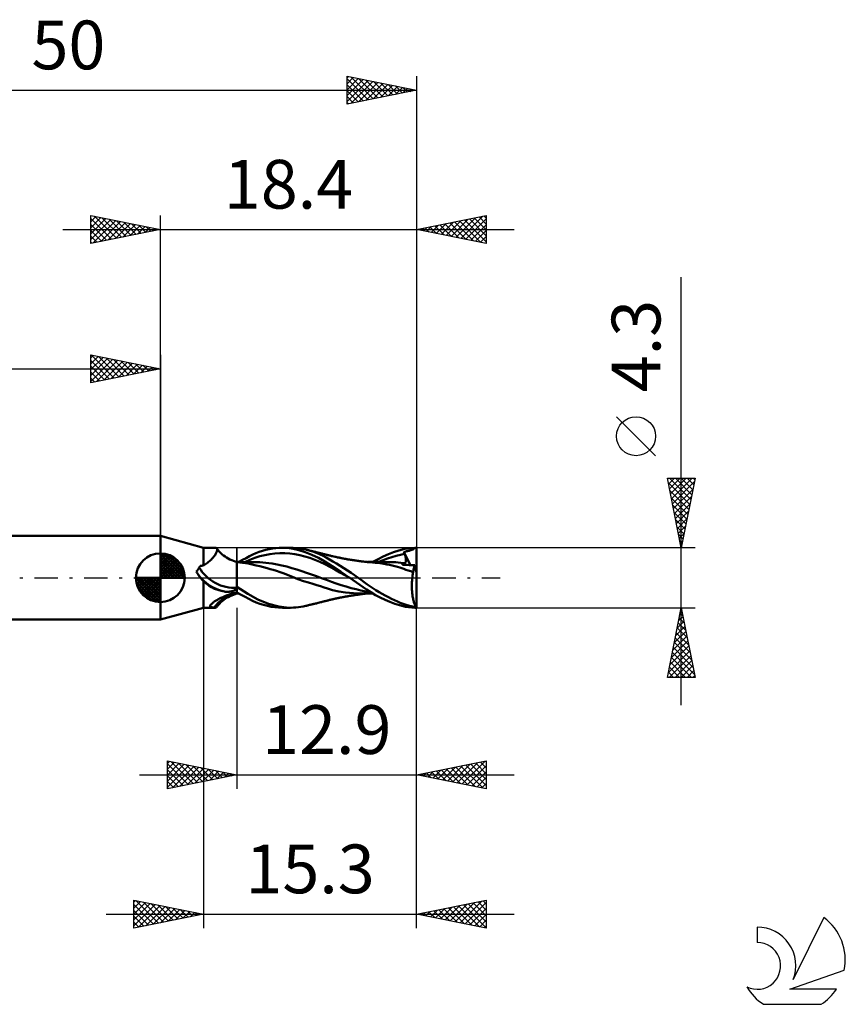
# Model space of a CAD drawing. Units: millimetres. Extents: x -17.1 to 80.8, y -30.6 to 40.1.
# Drawn here: x 21.5 to 80.8, y -30.6 to 40.1 of the extents above; entities that cross this region are included whole.
import ezdxf
from ezdxf.enums import TextEntityAlignment as Align

# ---------------------------------------------------------------- set-up
doc = ezdxf.new("R2010")
doc.units = ezdxf.units.MM
doc.header["$LTSCALE"] = 4.2
doc.linetypes.add('LONGDASH_DASH', pattern=[0.85, 0.4, -0.2, 0.05, -0.2])
for name, color, linetype in [('1', 4, 'CONTINUOUS'), ('2', 7, 'CONTINUOUS'), ('4', 2, 'LONGDASH_DASH'), ('CUT', 1, 'CONTINUOUS'), ('NOCUT', 7, 'CONTINUOUS'), ('SK1', 4, 'CONTINUOUS'), ('SK2', 7, 'CONTINUOUS'), ('SK4', 2, 'LONGDASH_DASH'), ('SK6', 5, 'CONTINUOUS')]:
    doc.layers.add(name, color=color, linetype=linetype)
doc.styles.get("Standard").update_dxf_attribs({"font": 'Monospac821 BT'})

msp = doc.modelspace()

# ---------------------------------------------------------------- linework, layer by layer
at = {"layer": '1', "color": 4, "linetype": 'CONTINUOUS', "lineweight": 50}
for p, q in [((34.7, 2.15), (31.6, 3)), ((31.6, -3), (31.6, 3)), ((34.7, 2.15), (35.541, 2.15)), ((34.7, 0.888), (34.7, 2.15)), ((35.564, 2.149), (35.54, 2.15)), ((35.586, 2.144), (35.564, 2.149)), ((35.606, 2.137), (35.586, 2.144)), ((35.624, 2.127), (35.606, 2.137)), ((35.639, 2.114), (35.624, 2.127)), ((39.645, 2.093), (39.883, 2.124)), ((39.883, 2.124), (40.122, 2.143)), ((40.122, 2.143), (40.36, 2.15)), ((40.595, 2.144), (40.36, 2.15)), ((40.369, 2.15), (40.951, 2.15)), ((40.835, 2.123), (40.595, 2.144)), ((41.142, 2.076), (40.835, 2.123)), ((41.135, 2.146), (40.959, 2.15)), ((41.312, 2.134), (41.135, 2.146)), ((41.491, 2.115), (41.312, 2.134)), ((49.154, 2.072), (49.864, 2.149)), ((49.83, 2.104), (49.848, 2.125)), ((49.848, 2.125), (49.864, 2.149)), ((50, 0.375), (50, 2.15)), ((35.35, 1.409), (35.399, 1.465)), ((35.399, 1.465), (35.445, 1.52)), ((35.445, 1.52), (35.487, 1.575)), ((35.487, 1.575), (35.525, 1.63)), ((35.525, 1.63), (35.56, 1.683)), ((35.56, 1.683), (35.59, 1.735)), ((35.59, 1.735), (35.615, 1.784)), ((35.615, 1.784), (35.636, 1.831)), ((35.636, 1.831), (35.653, 1.875)), ((35.652, 2.098), (35.639, 2.114)), ((35.664, 2.077), (35.652, 2.098)), ((35.669, 2.074), (35.652, 2.098)), ((35.653, 1.875), (35.665, 1.917)), ((35.672, 2.052), (35.664, 2.077)), ((35.665, 1.917), (35.673, 1.956)), ((35.704, 2.025), (35.669, 2.074)), ((35.676, 2.024), (35.672, 2.052)), ((35.673, 1.956), (35.676, 1.991)), ((35.676, 1.991), (35.676, 2.024)), ((35.745, 1.972), (35.704, 2.025)), ((35.791, 1.918), (35.745, 1.972)), ((35.865, 1.837), (35.791, 1.918)), ((35.948, 1.756), (35.865, 1.837)), ((36.039, 1.676), (35.948, 1.756)), ((36.138, 1.597), (36.039, 1.676)), ((36.244, 1.521), (36.138, 1.597)), ((36.356, 1.449), (36.244, 1.521)), ((36.473, 1.381), (36.356, 1.449)), ((37.501, 1.277), (37.755, 1.416)), ((37.755, 1.416), (37.999, 1.545)), ((37.999, 1.545), (38.229, 1.659)), ((38.012, 1.281), (38.372, 1.424)), ((38.229, 1.659), (38.461, 1.762)), ((38.372, 1.424), (38.731, 1.541)), ((38.461, 1.762), (38.695, 1.852)), ((38.695, 1.852), (38.931, 1.93)), ((38.731, 1.541), (39.091, 1.632)), ((38.931, 1.93), (39.168, 1.996)), ((39.091, 1.632), (39.45, 1.7)), ((39.168, 1.996), (39.407, 2.05)), ((39.407, 2.05), (39.645, 2.093)), ((39.45, 1.7), (39.809, 1.747)), ((39.809, 1.747), (40.169, 1.771)), ((40.169, 1.771), (40.528, 1.772)), ((40.888, 1.746), (40.528, 1.772)), ((41.247, 1.695), (40.888, 1.746)), ((41.54, 1.985), (41.142, 2.076)), ((41.606, 1.622), (41.247, 1.695)), ((41.672, 2.089), (41.491, 2.115)), ((42.007, 1.841), (41.54, 1.985)), ((41.966, 1.53), (41.606, 1.622)), ((41.853, 2.057), (41.672, 2.089)), ((42.035, 2.018), (41.853, 2.057)), ((42.325, 1.42), (41.966, 1.53)), ((42.48, 1.658), (42.007, 1.841)), ((42.285, 1.954), (42.035, 2.018)), ((42.086, 2.006), (42.035, 2.018)), ((42.138, 1.994), (42.086, 2.006)), ((42.189, 1.982), (42.138, 1.994)), ((42.24, 1.97), (42.189, 1.982)), ((42.298, 1.956), (42.24, 1.97)), ((42.534, 1.878), (42.285, 1.954)), ((42.357, 1.942), (42.298, 1.956)), ((42.685, 1.291), (42.325, 1.42)), ((42.415, 1.929), (42.357, 1.942)), ((42.473, 1.915), (42.415, 1.929)), ((42.522, 1.903), (42.473, 1.915)), ((42.947, 1.436), (42.48, 1.658)), ((42.571, 1.891), (42.522, 1.903)), ((42.783, 1.789), (42.534, 1.878)), ((42.62, 1.88), (42.571, 1.891)), ((42.669, 1.868), (42.62, 1.88)), ((42.728, 1.854), (42.669, 1.868)), ((42.788, 1.839), (42.728, 1.854)), ((43.031, 1.688), (42.783, 1.789)), ((42.847, 1.825), (42.788, 1.839)), ((42.906, 1.81), (42.847, 1.825)), ((42.954, 1.798), (42.906, 1.81)), ((43.407, 1.175), (42.947, 1.436)), ((43.002, 1.787), (42.954, 1.798)), ((43.05, 1.775), (43.002, 1.787)), ((43.276, 1.574), (43.031, 1.688)), ((43.097, 1.763), (43.05, 1.775)), ((43.154, 1.749), (43.097, 1.763)), ((43.211, 1.734), (43.154, 1.749)), ((43.268, 1.72), (43.211, 1.734)), ((43.325, 1.705), (43.268, 1.72)), ((43.512, 1.45), (43.276, 1.574)), ((43.375, 1.692), (43.325, 1.705)), ((43.425, 1.68), (43.375, 1.692)), ((43.476, 1.667), (43.425, 1.68)), ((43.526, 1.654), (43.476, 1.667)), ((43.746, 1.317), (43.512, 1.45)), ((43.576, 1.64), (43.526, 1.654)), ((43.626, 1.628), (43.576, 1.64)), ((43.677, 1.615), (43.626, 1.628)), ((43.727, 1.602), (43.677, 1.615)), ((43.784, 1.588), (43.727, 1.602)), ((43.84, 1.574), (43.784, 1.588)), ((43.897, 1.561), (43.84, 1.574)), ((43.954, 1.547), (43.897, 1.561)), ((44.048, 1.526), (43.954, 1.547)), ((44.143, 1.504), (44.048, 1.526)), ((44.203, 1.491), (44.143, 1.504)), ((44.263, 1.478), (44.203, 1.491)), ((44.322, 1.466), (44.263, 1.478)), ((44.382, 1.453), (44.322, 1.466)), ((44.43, 1.443), (44.382, 1.453)), ((44.478, 1.433), (44.43, 1.443)), ((44.527, 1.424), (44.478, 1.433)), ((44.575, 1.414), (44.527, 1.424)), ((44.634, 1.403), (44.575, 1.414)), ((47.228, 1.342), (47.6, 1.528)), ((47.6, 1.528), (47.973, 1.694)), ((47.9, 1.374), (48.21, 1.477)), ((47.973, 1.694), (48.346, 1.84)), ((48.21, 1.477), (48.519, 1.569)), ((48.346, 1.84), (48.714, 1.962)), ((48.519, 1.569), (48.828, 1.647)), ((48.714, 1.962), (49.154, 2.072)), ((48.828, 1.647), (49.137, 1.708)), ((49.088, 1.849), (49.147, 1.865)), ((49.095, 1.829), (49.088, 1.849)), ((49.55, 0.911), (49.088, 1.849)), ((49.102, 1.809), (49.095, 1.829)), ((49.109, 1.789), (49.102, 1.809)), ((49.116, 1.769), (49.109, 1.789)), ((49.123, 1.749), (49.116, 1.769)), ((49.13, 1.728), (49.123, 1.749)), ((49.137, 1.708), (49.13, 1.728)), ((49.153, 1.665), (49.137, 1.708)), ((49.147, 1.865), (49.215, 1.883)), ((49.166, 1.622), (49.153, 1.665)), ((49.179, 1.581), (49.166, 1.622)), ((49.191, 1.54), (49.179, 1.581)), ((49.201, 1.501), (49.191, 1.54)), ((49.21, 1.462), (49.201, 1.501)), ((49.217, 1.425), (49.21, 1.462)), ((49.215, 1.883), (49.282, 1.9)), ((49.223, 1.389), (49.217, 1.425)), ((49.282, 1.9), (49.346, 1.916)), ((49.346, 1.916), (49.403, 1.93)), ((49.403, 1.93), (49.456, 1.944)), ((49.456, 1.944), (49.506, 1.957)), ((49.506, 1.957), (49.552, 1.97)), ((49.552, 1.97), (49.594, 1.983)), ((49.594, 1.983), (49.634, 1.995)), ((49.634, 1.995), (49.67, 2.008)), ((49.67, 2.008), (49.703, 2.022)), ((49.703, 2.022), (49.734, 2.036)), ((49.734, 2.036), (49.762, 2.051)), ((49.762, 2.051), (49.787, 2.068)), ((49.787, 2.068), (49.809, 2.085)), ((49.809, 2.085), (49.83, 2.104)), ((34.363, 0.683), (34.397, 0.74)), ((34.397, 0.74), (34.426, 0.797)), ((34.426, 0.797), (34.45, 0.853)), ((34.45, 0.853), (34.492, 0.857)), ((34.492, 0.857), (34.534, 0.862)), ((34.534, 0.862), (34.576, 0.867)), ((34.576, 0.867), (34.617, 0.873)), ((34.617, 0.873), (34.659, 0.88)), ((34.659, 0.88), (34.7, 0.888)), ((34.7, 0.888), (34.776, 0.932)), ((34.776, 0.932), (34.85, 0.979)), ((34.85, 0.979), (34.921, 1.029)), ((34.921, 1.029), (34.99, 1.08)), ((34.99, 1.08), (35.057, 1.132)), ((35.057, 1.132), (35.121, 1.186)), ((35.121, 1.186), (35.183, 1.241)), ((35.183, 1.241), (35.241, 1.297)), ((35.241, 1.297), (35.297, 1.353)), ((35.297, 1.353), (35.35, 1.409)), ((36.595, 1.319), (36.473, 1.381)), ((36.72, 1.263), (36.595, 1.319)), ((36.846, 1.215), (36.72, 1.263)), ((36.974, 1.173), (36.846, 1.215)), ((37.1, 1.139), (36.974, 1.173)), ((37.1, -1.139), (37.1, 1.139)), ((37.169, 1.132), (37.1, 1.133)), ((37.505, 1.074), (37.1, 1.111)), ((37.239, 1.132), (37.169, 1.132)), ((37.308, 1.132), (37.239, 1.132)), ((37.244, 1.132), (37.501, 1.277)), ((37.377, 1.132), (37.308, 1.132)), ((37.444, 1.132), (37.377, 1.132)), ((37.512, 1.131), (37.444, 1.132)), ((37.895, 1.019), (37.505, 1.074)), ((37.595, 1.131), (37.512, 1.131)), ((37.678, 1.131), (37.595, 1.131)), ((37.653, 1.125), (38.012, 1.281)), ((37.761, 1.131), (37.678, 1.131)), ((37.844, 1.131), (37.761, 1.131)), ((37.924, 1.131), (37.844, 1.131)), ((38.199, 0.957), (37.895, 1.019)), ((38.015, 1.131), (37.924, 1.131)), ((38.107, 1.131), (38.015, 1.131)), ((38.107, 1.131), (38.198, 1.131)), ((38.29, 1.131), (38.198, 1.131)), ((38.475, 0.89), (38.199, 0.957)), ((38.512, 1.127), (38.29, 1.131)), ((38.749, 0.821), (38.475, 0.89)), ((38.733, 1.118), (38.512, 1.127)), ((38.955, 1.102), (38.733, 1.118)), ((39.011, 0.753), (38.749, 0.821)), ((39.177, 1.081), (38.955, 1.102)), ((39.256, 0.687), (39.011, 0.753)), ((39.398, 1.055), (39.177, 1.081)), ((39.62, 1.024), (39.398, 1.055)), ((39.975, 0.964), (39.62, 1.024)), ((40.329, 0.89), (39.975, 0.964)), ((40.684, 0.801), (40.329, 0.89)), ((41.038, 0.698), (40.684, 0.801)), ((43.044, 1.141), (42.685, 1.291)), ((43.403, 0.97), (43.044, 1.141)), ((43.763, 0.778), (43.403, 0.97)), ((43.922, 0.841), (43.407, 1.175)), ((43.99, 1.173), (43.746, 1.317)), ((44.122, 0.582), (43.763, 0.778)), ((44.547, 0.426), (43.922, 0.841)), ((44.244, 1.02), (43.99, 1.173)), ((44.503, 0.861), (44.244, 1.02)), ((44.764, 0.697), (44.503, 0.861)), ((44.693, 1.391), (44.634, 1.403)), ((44.752, 1.38), (44.693, 1.391)), ((44.811, 1.369), (44.752, 1.38)), ((44.861, 1.36), (44.811, 1.369)), ((44.912, 1.351), (44.861, 1.36)), ((44.963, 1.342), (44.912, 1.351)), ((45.014, 1.333), (44.963, 1.342)), ((45.07, 1.323), (45.014, 1.333)), ((45.126, 1.313), (45.07, 1.323)), ((45.183, 1.304), (45.126, 1.313)), ((45.239, 1.294), (45.183, 1.304)), ((45.292, 1.286), (45.239, 1.294)), ((45.344, 1.277), (45.292, 1.286)), ((45.397, 1.269), (45.344, 1.277)), ((45.45, 1.261), (45.397, 1.269)), ((45.504, 1.252), (45.45, 1.261)), ((45.559, 1.244), (45.504, 1.252)), ((45.613, 1.236), (45.559, 1.244)), ((45.667, 1.228), (45.613, 1.236)), ((45.719, 1.221), (45.667, 1.228)), ((45.77, 1.213), (45.719, 1.221)), ((45.822, 1.206), (45.77, 1.213)), ((45.873, 1.199), (45.822, 1.206)), ((45.929, 1.192), (45.873, 1.199)), ((45.985, 1.184), (45.929, 1.192)), ((46.04, 1.177), (45.985, 1.184)), ((46.096, 1.17), (46.04, 1.177)), ((46.187, 1.159), (46.096, 1.17)), ((46.278, 1.148), (46.187, 1.159)), ((46.339, 1.142), (46.278, 1.148)), ((46.401, 1.135), (46.339, 1.142)), ((46.463, 1.129), (46.401, 1.135)), ((46.459, 1.135), (46.539, 1.135)), ((46.524, 1.124), (46.463, 1.129)), ((46.586, 1.119), (46.524, 1.124)), ((46.539, 1.135), (46.593, 1.135)), ((46.647, 1.114), (46.586, 1.119)), ((46.646, 1.135), (46.593, 1.135)), ((46.699, 1.135), (46.646, 1.135)), ((47.025, 1.079), (46.647, 1.114)), ((46.752, 1.135), (46.699, 1.135)), ((46.805, 1.135), (46.752, 1.135)), ((46.858, 1.134), (46.805, 1.135)), ((46.857, 1.134), (47.228, 1.342)), ((46.911, 1.134), (46.858, 1.134)), ((46.964, 1.134), (46.911, 1.134)), ((47.017, 1.134), (46.964, 1.134)), ((47.07, 1.134), (47.017, 1.134)), ((47.367, 1.037), (47.025, 1.079)), ((47.124, 1.134), (47.07, 1.134)), ((47.177, 1.133), (47.124, 1.134)), ((47.23, 1.133), (47.177, 1.133)), ((47.283, 1.133), (47.23, 1.133)), ((47.282, 1.133), (47.591, 1.26)), ((47.336, 1.133), (47.283, 1.133)), ((47.389, 1.132), (47.336, 1.133)), ((47.649, 0.995), (47.367, 1.037)), ((47.457, 1.132), (47.389, 1.132)), ((47.542, 1.132), (47.457, 1.132)), ((47.63, 1.131), (47.542, 1.132)), ((47.591, 1.26), (47.9, 1.374)), ((47.718, 1.131), (47.63, 1.131)), ((47.854, 0.96), (47.649, 0.995)), ((47.807, 1.131), (47.718, 1.131)), ((47.881, 1.13), (47.807, 1.131)), ((48.047, 0.924), (47.854, 0.96)), ((47.955, 1.13), (47.881, 1.13)), ((48.135, 1.127), (47.955, 1.13)), ((48.241, 0.883), (48.047, 0.924)), ((48.315, 1.121), (48.135, 1.127)), ((48.435, 0.837), (48.241, 0.883)), ((48.496, 1.111), (48.315, 1.121)), ((48.62, 0.786), (48.435, 0.837)), ((48.676, 1.097), (48.496, 1.111)), ((48.783, 0.737), (48.62, 0.786)), ((48.856, 1.078), (48.676, 1.097)), ((48.931, 0.687), (48.783, 0.737)), ((49.037, 1.055), (48.856, 1.078)), ((48.975, 0.934), (48.98, 0.955)), ((49.085, 0.93), (48.975, 0.934)), ((48.98, 0.955), (48.987, 0.975)), ((48.987, 0.975), (48.995, 0.993)), ((48.995, 0.993), (49.004, 1.011)), ((49.004, 1.011), (49.014, 1.027)), ((49.014, 1.027), (49.025, 1.042)), ((49.025, 1.042), (49.037, 1.055)), ((49.042, 1.054), (49.037, 1.055)), ((49.047, 1.053), (49.042, 1.054)), ((49.052, 1.052), (49.047, 1.053)), ((49.058, 1.051), (49.052, 1.052)), ((49.063, 1.05), (49.058, 1.051)), ((49.068, 1.049), (49.063, 1.05)), ((49.092, 1.048), (49.068, 1.049)), ((49.199, 0.925), (49.085, 0.93)), ((49.092, 1.048), (49.115, 1.05)), ((49.115, 1.05), (49.136, 1.055)), ((49.136, 1.055), (49.155, 1.063)), ((49.155, 1.063), (49.172, 1.075)), ((49.172, 1.075), (49.187, 1.09)), ((49.187, 1.09), (49.199, 1.107)), ((49.199, 1.107), (49.21, 1.127)), ((49.328, 0.92), (49.199, 0.925)), ((49.21, 1.127), (49.218, 1.149)), ((49.218, 1.149), (49.225, 1.173)), ((49.228, 1.354), (49.223, 1.389)), ((49.225, 1.173), (49.23, 1.2)), ((49.232, 1.321), (49.228, 1.354)), ((49.23, 1.2), (49.233, 1.228)), ((49.233, 1.288), (49.232, 1.321)), ((49.234, 1.257), (49.233, 1.288)), ((49.233, 1.228), (49.234, 1.257)), ((49.464, 0.915), (49.328, 0.92)), ((49.6, 0.909), (49.464, 0.915)), ((49.736, 0.904), (49.6, 0.909)), ((49.871, 0.898), (49.736, 0.904)), ((49.805, 0.701), (49.817, 0.745)), ((49.817, 0.745), (49.83, 0.786)), ((49.83, 0.786), (49.843, 0.826)), ((49.843, 0.826), (49.857, 0.863)), ((49.857, 0.863), (49.871, 0.898)), ((50, 0.375), (49.871, 0.898)), ((34.181, 0.448), (34.234, 0.508)), ((34.2, 0.415), (34.181, 0.448)), ((34.219, 0.382), (34.2, 0.415)), ((34.239, 0.349), (34.219, 0.382)), ((34.234, 0.508), (34.282, 0.567)), ((34.259, 0.317), (34.239, 0.349)), ((34.279, 0.284), (34.259, 0.317)), ((34.299, 0.252), (34.279, 0.284)), ((34.282, 0.567), (34.325, 0.625)), ((34.303, 0.246), (34.299, 0.252)), ((34.328, 0.209), (34.299, 0.252)), ((34.307, 0.24), (34.303, 0.246)), ((34.311, 0.234), (34.307, 0.24)), ((34.315, 0.229), (34.311, 0.234)), ((34.319, 0.222), (34.315, 0.229)), ((34.324, 0.216), (34.319, 0.222)), ((34.325, 0.625), (34.363, 0.683)), ((34.357, 0.166), (34.328, 0.209)), ((34.387, 0.124), (34.357, 0.166)), ((34.417, 0.082), (34.387, 0.124)), ((34.448, 0.041), (34.417, 0.082)), ((34.48, 0), (34.448, 0.041)), ((34.51, -0.037), (34.48, 0)), ((39.479, 0.626), (39.256, 0.687)), ((39.688, 0.567), (39.479, 0.626)), ((39.928, 0.496), (39.688, 0.567)), ((40.196, 0.411), (39.928, 0.496)), ((40.482, 0.309), (40.196, 0.411)), ((40.775, 0.192), (40.482, 0.309)), ((41.082, 0.061), (40.775, 0.192)), ((41.393, 0.589), (41.038, 0.698)), ((41.473, -0.092), (41.082, 0.061)), ((41.748, 0.475), (41.393, 0.589)), ((42.102, 0.358), (41.748, 0.475)), ((42.457, 0.237), (42.102, 0.358)), ((42.812, 0.111), (42.457, 0.237)), ((43.166, -0.019), (42.812, 0.111)), ((44.482, 0.386), (44.122, 0.582)), ((44.841, 0.188), (44.482, 0.386)), ((45.184, 0), (44.547, 0.426)), ((45.026, 0.528), (44.764, 0.697)), ((45.201, -0.011), (44.841, 0.188)), ((45.288, 0.355), (45.026, 0.528)), ((45.186, -0.002), (45.184, 0)), ((45.546, 0.178), (45.288, 0.355)), ((45.801, 0), (45.546, 0.178)), ((46.015, -0.156), (45.801, 0)), ((49.078, 0.635), (48.931, 0.687)), ((49.233, 0.58), (49.078, 0.635)), ((49.398, 0.523), (49.233, 0.58)), ((49.57, 0.464), (49.398, 0.523)), ((49.75, 0.403), (49.57, 0.464)), ((49.681, -0.048), (49.69, 0.031)), ((49.69, 0.031), (49.7, 0.109)), ((49.7, 0.109), (49.711, 0.185)), ((49.711, 0.185), (49.723, 0.26)), ((49.723, 0.26), (49.736, 0.332)), ((49.736, 0.332), (49.75, 0.403)), ((49.75, 0.403), (49.757, 0.457)), ((49.757, 0.457), (49.765, 0.509)), ((49.765, 0.509), (49.774, 0.559)), ((49.774, 0.559), (49.784, 0.608)), ((49.784, 0.608), (49.794, 0.655)), ((49.794, 0.655), (49.805, 0.701)), ((50, -2.15), (50, 0.375)), ((34.54, -0.072), (34.51, -0.037)), ((34.571, -0.108), (34.54, -0.072)), ((34.602, -0.142), (34.571, -0.108)), ((34.634, -0.176), (34.602, -0.142)), ((34.667, -0.209), (34.634, -0.176)), ((34.7, -0.242), (34.667, -0.209)), ((34.88, -0.405), (34.7, -0.242)), ((34.7, -2.15), (34.7, -0.242)), ((35.074, -0.55), (34.88, -0.405)), ((35.28, -0.676), (35.074, -0.55)), ((35.497, -0.783), (35.28, -0.676)), ((37.879, -1.146), (37.1, -0.656)), ((41.881, -0.233), (41.473, -0.092)), ((42.242, -0.349), (41.881, -0.233)), ((42.544, -0.442), (42.242, -0.349)), ((42.826, -0.53), (42.544, -0.442)), ((43.094, -0.614), (42.826, -0.53)), ((43.349, -0.696), (43.094, -0.614)), ((43.521, -0.156), (43.166, -0.019)), ((43.608, -0.781), (43.349, -0.696)), ((43.875, -0.291), (43.521, -0.156)), ((44.23, -0.416), (43.875, -0.291)), ((44.585, -0.531), (44.23, -0.416)), ((44.939, -0.638), (44.585, -0.531)), ((45.294, -0.738), (44.939, -0.638)), ((45.192, -0.006), (45.186, -0.002)), ((45.195, -0.008), (45.192, -0.006)), ((45.2, -0.011), (45.195, -0.008)), ((45.44, -0.175), (45.2, -0.011)), ((45.678, -0.339), (45.44, -0.175)), ((45.915, -0.504), (45.678, -0.339)), ((46.151, -0.67), (45.915, -0.504)), ((46.22, -0.307), (46.015, -0.156)), ((46.409, -0.85), (46.151, -0.67)), ((46.425, -0.457), (46.22, -0.307)), ((46.638, -0.606), (46.425, -0.457)), ((46.855, -0.751), (46.638, -0.606)), ((49.653, -0.543), (49.655, -0.459)), ((49.653, -0.627), (49.653, -0.543)), ((49.654, -0.711), (49.653, -0.627)), ((49.655, -0.459), (49.657, -0.376)), ((49.657, -0.376), (49.661, -0.293)), ((49.661, -0.293), (49.667, -0.21)), ((49.667, -0.21), (49.673, -0.128)), ((49.673, -0.128), (49.681, -0.048)), ((35.723, -0.872), (35.497, -0.783)), ((35.955, -0.943), (35.723, -0.872)), ((35.935, -1.45), (36.083, -1.382)), ((36.194, -0.997), (35.955, -0.943)), ((36.083, -1.382), (36.237, -1.316)), ((36.244, -1.004), (36.194, -0.997)), ((36.237, -1.316), (36.397, -1.253)), ((36.294, -1.009), (36.244, -1.004)), ((36.345, -1.011), (36.294, -1.009)), ((36.395, -1.012), (36.345, -1.011)), ((36.356, -1.449), (36.473, -1.381)), ((36.395, -1.012), (36.446, -1.011)), ((36.397, -1.253), (36.563, -1.195)), ((36.446, -1.011), (36.496, -1.008)), ((36.473, -1.381), (36.595, -1.319)), ((36.496, -1.008), (36.546, -1.003)), ((36.546, -1.003), (36.595, -0.996)), ((36.563, -1.195), (36.736, -1.141)), ((36.595, -0.996), (36.643, -0.988)), ((36.595, -1.319), (36.72, -1.263)), ((36.643, -0.988), (36.689, -0.978)), ((36.689, -0.978), (36.734, -0.966)), ((36.72, -1.263), (36.846, -1.215)), ((36.734, -0.966), (36.778, -0.953)), ((36.736, -1.141), (36.915, -1.093)), ((36.778, -0.953), (36.819, -0.939)), ((36.819, -0.939), (36.859, -0.923)), ((36.846, -1.215), (36.974, -1.173)), ((36.859, -0.923), (36.896, -0.906)), ((36.896, -0.906), (36.931, -0.888)), ((36.915, -1.093), (37.1, -1.052)), ((36.931, -0.888), (36.963, -0.869)), ((36.963, -0.869), (36.993, -0.849)), ((36.974, -1.173), (37.1, -1.139)), ((36.993, -0.849), (37.021, -0.828)), ((37.021, -0.828), (37.045, -0.807)), ((37.045, -0.807), (37.066, -0.786)), ((37.066, -0.786), (37.085, -0.764)), ((37.085, -0.764), (37.1, -0.743)), ((37.39, -1.215), (37.1, -1.047)), ((37.1, -1.133), (37.124, -1.133)), ((37.124, -1.133), (37.148, -1.133)), ((37.148, -1.133), (37.173, -1.132)), ((37.173, -1.132), (37.197, -1.132)), ((37.197, -1.132), (37.221, -1.132)), ((37.221, -1.132), (37.245, -1.132)), ((37.678, -1.375), (37.39, -1.215)), ((37.958, -1.524), (37.678, -1.375)), ((38.607, -1.559), (37.879, -1.146)), ((43.956, -0.88), (43.608, -0.781)), ((44.422, -0.978), (43.956, -0.88)), ((44.899, -1.048), (44.422, -0.978)), ((44.557, -1.418), (44.611, -1.407)), ((44.611, -1.407), (44.671, -1.395)), ((44.671, -1.395), (44.729, -1.384)), ((44.729, -1.384), (44.789, -1.373)), ((44.789, -1.373), (44.843, -1.363)), ((44.843, -1.363), (44.896, -1.354)), ((44.896, -1.354), (44.948, -1.344)), ((45.472, -1.106), (44.899, -1.048)), ((44.948, -1.344), (45.001, -1.335)), ((45.001, -1.335), (45.056, -1.325)), ((45.056, -1.325), (45.112, -1.316)), ((45.112, -1.316), (45.167, -1.306)), ((45.167, -1.306), (45.223, -1.297)), ((45.223, -1.297), (45.278, -1.288)), ((45.278, -1.288), (45.333, -1.279)), ((45.649, -0.83), (45.294, -0.738)), ((45.333, -1.279), (45.388, -1.27)), ((45.388, -1.27), (45.442, -1.262)), ((45.442, -1.262), (45.496, -1.254)), ((46.13, -1.134), (45.472, -1.106)), ((45.496, -1.254), (45.55, -1.245)), ((45.55, -1.245), (45.604, -1.237)), ((45.604, -1.237), (45.658, -1.229)), ((46.003, -0.915), (45.649, -0.83)), ((45.658, -1.229), (45.711, -1.222)), ((45.711, -1.222), (45.765, -1.214)), ((45.765, -1.214), (45.818, -1.207)), ((45.818, -1.207), (45.872, -1.199)), ((45.872, -1.199), (45.926, -1.192)), ((45.926, -1.192), (45.981, -1.185)), ((45.981, -1.185), (46.036, -1.177)), ((46.358, -0.99), (46.003, -0.915)), ((46.036, -1.177), (46.091, -1.171)), ((46.091, -1.171), (46.183, -1.159)), ((46.165, -1.134), (46.13, -1.134)), ((46.26, -1.134), (46.165, -1.134)), ((46.183, -1.159), (46.28, -1.148)), ((46.354, -1.134), (46.26, -1.134)), ((46.28, -1.148), (46.341, -1.141)), ((46.341, -1.141), (46.402, -1.135)), ((46.448, -1.135), (46.354, -1.134)), ((46.712, -1.049), (46.358, -0.99)), ((46.402, -1.135), (46.463, -1.129)), ((46.707, -1.044), (46.409, -0.85)), ((46.533, -1.135), (46.448, -1.135)), ((46.589, -1.135), (46.533, -1.135)), ((46.589, -1.135), (46.642, -1.135)), ((46.642, -1.135), (46.696, -1.135)), ((46.696, -1.135), (46.75, -1.135)), ((47.046, -1.243), (46.707, -1.044)), ((46.75, -1.135), (46.803, -1.135)), ((46.803, -1.135), (46.857, -1.134)), ((47.076, -0.891), (46.855, -0.751)), ((47.391, -1.426), (47.046, -1.243)), ((47.298, -1.026), (47.076, -0.891)), ((47.522, -1.156), (47.298, -1.026)), ((47.745, -1.279), (47.522, -1.156)), ((47.967, -1.396), (47.745, -1.279)), ((48.187, -1.507), (47.967, -1.396)), ((49.657, -0.794), (49.654, -0.711)), ((49.661, -0.878), (49.657, -0.794)), ((49.666, -0.96), (49.661, -0.878)), ((49.673, -1.042), (49.666, -0.96)), ((49.681, -1.122), (49.673, -1.042)), ((49.69, -1.2), (49.681, -1.122)), ((49.7, -1.277), (49.69, -1.2)), ((49.711, -1.352), (49.7, -1.277)), ((49.724, -1.426), (49.711, -1.352)), ((35.173, -2.02), (35.177, -2.003)), ((35.173, -2.036), (35.173, -2.02)), ((35.176, -2.05), (35.173, -2.036)), ((35.183, -2.064), (35.176, -2.05)), ((35.177, -2.003), (35.184, -1.985)), ((35.194, -2.076), (35.183, -2.064)), ((35.184, -1.985), (35.195, -1.967)), ((35.209, -2.088), (35.194, -2.076)), ((35.195, -1.967), (35.207, -1.948)), ((35.207, -1.948), (35.223, -1.928)), ((35.228, -2.098), (35.209, -2.088)), ((35.223, -1.928), (35.24, -1.908)), ((35.25, -2.106), (35.228, -2.098)), ((35.24, -1.908), (35.261, -1.886)), ((35.277, -2.114), (35.25, -2.106)), ((35.261, -1.886), (35.284, -1.864)), ((35.307, -2.12), (35.277, -2.114)), ((35.284, -1.864), (35.309, -1.841)), ((35.34, -2.126), (35.307, -2.12)), ((35.309, -1.841), (35.337, -1.817)), ((35.337, -1.817), (35.367, -1.793)), ((35.367, -1.793), (35.4, -1.767)), ((35.4, -1.767), (35.436, -1.741)), ((35.436, -1.741), (35.473, -1.715)), ((35.473, -1.715), (35.513, -1.688)), ((35.513, -1.688), (35.556, -1.66)), ((35.556, -1.66), (35.599, -1.633)), ((35.599, -1.633), (35.644, -1.606)), ((35.624, -2.127), (35.639, -2.114)), ((35.639, -2.114), (35.652, -2.098)), ((35.644, -1.606), (35.69, -1.579)), ((35.652, -2.098), (35.669, -2.074)), ((35.669, -2.074), (35.704, -2.025)), ((35.69, -1.579), (35.737, -1.552)), ((35.704, -2.025), (35.745, -1.972)), ((35.737, -1.552), (35.785, -1.526)), ((35.745, -1.972), (35.791, -1.918)), ((35.785, -1.526), (35.834, -1.5)), ((35.791, -1.918), (35.865, -1.837)), ((35.834, -1.5), (35.884, -1.475)), ((35.865, -1.837), (35.948, -1.756)), ((35.884, -1.475), (35.935, -1.45)), ((35.948, -1.756), (36.039, -1.676)), ((36.039, -1.676), (36.138, -1.597)), ((36.138, -1.597), (36.244, -1.521)), ((36.244, -1.521), (36.356, -1.449)), ((38.22, -1.654), (37.958, -1.524)), ((38.482, -1.771), (38.22, -1.654)), ((38.747, -1.871), (38.482, -1.771)), ((39.368, -1.87), (38.607, -1.559)), ((39.014, -1.955), (38.747, -1.871)), ((39.282, -2.024), (39.014, -1.955)), ((39.552, -2.078), (39.282, -2.024)), ((40.1, -2.063), (39.368, -1.87)), ((39.821, -2.117), (39.552, -2.078)), ((40.091, -2.141), (39.821, -2.117)), ((40.653, -2.139), (40.1, -2.063)), ((41.335, -2.132), (41.509, -2.113)), ((41.509, -2.113), (41.684, -2.087)), ((41.684, -2.087), (41.859, -2.056)), ((41.859, -2.056), (42.035, -2.018)), ((42.035, -2.018), (42.087, -2.006)), ((42.087, -2.006), (42.139, -1.993)), ((42.139, -1.993), (42.191, -1.981)), ((42.191, -1.981), (42.243, -1.969)), ((42.243, -1.969), (42.302, -1.955)), ((42.302, -1.955), (42.361, -1.941)), ((42.361, -1.941), (42.421, -1.927)), ((42.421, -1.927), (42.479, -1.914)), ((42.479, -1.914), (42.528, -1.902)), ((42.528, -1.902), (42.577, -1.89)), ((42.577, -1.89), (42.627, -1.878)), ((42.627, -1.878), (42.677, -1.866)), ((42.677, -1.866), (42.738, -1.851)), ((42.738, -1.851), (42.799, -1.836)), ((42.799, -1.836), (42.859, -1.822)), ((42.859, -1.822), (42.922, -1.806)), ((42.922, -1.806), (43.024, -1.781)), ((43.024, -1.781), (43.11, -1.76)), ((43.11, -1.76), (43.168, -1.745)), ((43.168, -1.745), (43.226, -1.73)), ((43.226, -1.73), (43.285, -1.715)), ((43.285, -1.715), (43.34, -1.701)), ((43.34, -1.701), (43.391, -1.688)), ((43.391, -1.688), (43.441, -1.675)), ((43.441, -1.675), (43.492, -1.662)), ((43.492, -1.662), (43.542, -1.649)), ((43.542, -1.649), (43.594, -1.636)), ((43.594, -1.636), (43.646, -1.623)), ((43.646, -1.623), (43.697, -1.61)), ((43.697, -1.61), (43.75, -1.596)), ((43.75, -1.596), (43.807, -1.582)), ((43.807, -1.582), (43.864, -1.569)), ((43.864, -1.569), (43.922, -1.555)), ((43.922, -1.555), (43.975, -1.543)), ((43.975, -1.543), (44.023, -1.531)), ((44.023, -1.531), (44.072, -1.52)), ((44.072, -1.52), (44.12, -1.509)), ((44.12, -1.509), (44.173, -1.498)), ((44.173, -1.498), (44.234, -1.484)), ((44.234, -1.484), (44.294, -1.472)), ((44.294, -1.472), (44.355, -1.459)), ((44.355, -1.459), (44.408, -1.448)), ((44.408, -1.448), (44.458, -1.437)), ((44.458, -1.437), (44.508, -1.427)), ((44.508, -1.427), (44.557, -1.418)), ((47.736, -1.591), (47.391, -1.426)), ((48.081, -1.739), (47.736, -1.591)), ((48.426, -1.868), (48.081, -1.739)), ((48.402, -1.61), (48.187, -1.507)), ((48.614, -1.706), (48.402, -1.61)), ((48.766, -1.977), (48.426, -1.868)), ((48.824, -1.796), (48.614, -1.706)), ((49.196, -2.08), (48.766, -1.977)), ((49.033, -1.877), (48.824, -1.796)), ((49.25, -1.95), (49.033, -1.877)), ((49.864, -2.149), (49.196, -2.08)), ((49.482, -2.014), (49.25, -1.95)), ((49.716, -2.065), (49.482, -2.014)), ((49.951, -2.104), (49.716, -2.065)), ((49.738, -1.497), (49.724, -1.426)), ((49.753, -1.566), (49.738, -1.497)), ((49.769, -1.633), (49.753, -1.566)), ((49.786, -1.696), (49.769, -1.633)), ((49.804, -1.758), (49.786, -1.696)), ((49.823, -1.816), (49.804, -1.758)), ((49.842, -1.872), (49.823, -1.816)), ((49.863, -1.924), (49.842, -1.872)), ((49.884, -1.974), (49.863, -1.924)), ((49.906, -2.02), (49.884, -1.974)), ((49.928, -2.064), (49.906, -2.02)), ((49.951, -2.104), (49.928, -2.064)), ((31.6, -3), (34.7, -2.15)), ((34.7, -2.15), (35.541, -2.15)), ((35.375, -2.13), (35.34, -2.126)), ((35.414, -2.134), (35.375, -2.13)), ((35.454, -2.137), (35.414, -2.134)), ((35.469, -2.141), (35.454, -2.137)), ((35.484, -2.144), (35.469, -2.141)), ((35.499, -2.146), (35.484, -2.144)), ((35.513, -2.148), (35.499, -2.146)), ((35.527, -2.149), (35.513, -2.148)), ((35.54, -2.15), (35.527, -2.149)), ((35.54, -2.15), (35.564, -2.149)), ((35.564, -2.149), (35.586, -2.144)), ((35.586, -2.144), (35.606, -2.137)), ((35.606, -2.137), (35.624, -2.127)), ((40.36, -2.15), (40.091, -2.141)), ((40.952, -2.15), (40.369, -2.15)), ((40.994, -2.15), (40.653, -2.139)), ((40.994, -2.15), (41.164, -2.144)), ((41.164, -2.144), (41.335, -2.132)), ((49.994, -2.15), (50, -2.15))]:
    msp.add_line(p, q, dxfattribs=at)
for centre, major_axis, ratio, start_param, end_param in [((50, 0), (-3.515, 0.006), 0.611598, 4.71346, 4.752021), ((36.281, 1.013), (-1.954, 1.054), 0.707735, 0.811368, 2.337898), ((36.147, 0.765), (-2.052, 1.107), 0.707735, 0.956421, 1.95664), ((37.226, -2.765), (2.059, 1.111), 0.707735, 1.331408, 2.140198), ((50.095, 0), (0, 2.15), 0.32492, 2.933654, 3.00503), ((50, 0), (3.515, 0.006), 0.611598, 4.672757, 4.709545)]:
    msp.add_ellipse(centre, major_axis=major_axis, ratio=ratio, start_param=start_param, end_param=end_param, dxfattribs=at)
at = {"layer": '2', "color": 7, "linetype": 'CONTINUOUS', "lineweight": 25}
for p, q in [((26.6, 24), (26.6, 26)), ((26.6, 26), (31.6, 25)), ((26.6, 25.971), (26.624, 25.995)), ((26.6, 25.547), (26.977, 25.924)), ((26.6, 25.123), (27.331, 25.854)), ((26.6, 25.789), (28.091, 24.298)), ((26.6, 24.698), (27.685, 25.783)), ((26.6, 24.274), (28.038, 25.712)), ((26.787, 24.037), (28.392, 25.642)), ((26.867, 25.947), (28.444, 24.369)), ((27.318, 24.144), (28.745, 25.571)), ((27.397, 25.841), (28.798, 24.44)), ((27.848, 24.25), (29.099, 25.5)), ((27.927, 25.735), (29.151, 24.51)), ((28.458, 25.628), (29.505, 24.581)), ((28.988, 25.522), (29.859, 24.652)), ((31.6, 0), (31.6, 26)), ((50, 26), (50, 2.15)), ((50, 25), (55, 26)), ((51.759, 24.648), (52.638, 25.528)), ((52.112, 24.577), (53.168, 25.634)), ((52.371, 25.474), (53.556, 24.289)), ((52.466, 24.507), (53.699, 25.74)), ((52.724, 25.545), (54.086, 24.183)), ((52.819, 24.436), (54.229, 25.846)), ((53.078, 25.616), (54.617, 24.077)), ((53.173, 24.365), (54.759, 25.952)), ((53.431, 25.686), (55, 24.118)), ((53.527, 24.295), (55, 25.768)), ((53.785, 25.757), (55, 24.542)), ((54.138, 25.828), (55, 24.966)), ((54.492, 25.898), (55, 25.39)), ((54.846, 25.969), (55, 25.815)), ((55, 26), (55, 24)), ((24.6, 25), (57, 25)), ((26.6, 25.365), (27.737, 24.227)), ((31.6, 25), (26.6, 24)), ((26.6, 24.94), (27.384, 24.157)), ((28.378, 24.356), (29.452, 25.429)), ((28.909, 24.462), (29.806, 25.359)), ((29.439, 24.568), (30.159, 25.288)), ((29.518, 25.416), (30.212, 24.722)), ((29.969, 24.674), (30.513, 25.217)), ((30.049, 25.31), (30.566, 24.793)), ((30.5, 24.78), (30.867, 25.147)), ((30.579, 25.204), (30.919, 24.864)), ((31.03, 24.886), (31.22, 25.076)), ((31.109, 25.098), (31.273, 24.935)), ((31.56, 24.992), (31.574, 25.005)), ((55, 24), (50, 25)), ((50.249, 25.05), (50.374, 24.925)), ((50.345, 24.931), (50.517, 25.103)), ((50.603, 25.121), (50.904, 24.819)), ((50.698, 24.86), (51.047, 25.209)), ((50.956, 25.191), (51.435, 24.713)), ((51.052, 24.79), (51.577, 25.315)), ((51.31, 25.262), (51.965, 24.607)), ((51.405, 24.719), (52.108, 25.422)), ((51.664, 25.333), (52.495, 24.501)), ((52.017, 25.403), (53.026, 24.395)), ((53.88, 24.224), (55, 25.344)), ((54.234, 24.153), (55, 24.92)), ((26.6, 24.516), (27.03, 24.086)), ((26.6, 24.092), (26.677, 24.015)), ((54.587, 24.083), (55, 24.495)), ((54.941, 24.012), (55, 24.071)), ((69, -9.15), (69, 21.575)), ((67.15, 8.762), (64.35, 11.562)), ((69, 2.15), (68, 7.15)), ((68, 7.15), (70, 7.15)), ((68.013, 7.084), (68.08, 7.15)), ((68.084, 6.73), (68.504, 7.15)), ((68.149, 7.15), (69.692, 5.608)), ((68.155, 6.377), (68.928, 7.15)), ((68.225, 6.023), (69.352, 7.15)), ((68.296, 5.669), (69.777, 7.15)), ((68.573, 7.15), (69.762, 5.961)), ((68.998, 7.15), (69.833, 6.315)), ((70, 7.15), (69, 2.15)), ((69.422, 7.15), (69.904, 6.668)), ((69.846, 7.15), (69.974, 7.022)), ((68.069, 6.806), (69.621, 5.254)), ((68.367, 5.316), (69.95, 6.899)), ((68.438, 4.962), (69.844, 6.368)), ((68.175, 6.276), (69.55, 4.901)), ((68.281, 5.746), (69.479, 4.547)), ((68.508, 4.609), (69.738, 5.838)), ((68.387, 5.215), (69.409, 4.193)), ((68.579, 4.255), (69.632, 5.308)), ((68.493, 4.685), (69.338, 3.84)), ((68.65, 3.902), (69.525, 4.777)), ((68.72, 3.548), (69.419, 4.247)), ((68.599, 4.155), (69.267, 3.486)), ((68.705, 3.624), (69.197, 3.133)), ((68.791, 3.195), (69.313, 3.717)), ((68.811, 3.094), (69.126, 2.779)), ((68.862, 2.841), (69.207, 3.187)), ((70, 2.15), (50, 2.15)), ((68.917, 2.564), (69.055, 2.426)), ((68.933, 2.487), (69.101, 2.656)), ((34.7, -2.15), (34.7, -25.15)), ((37.1, -2.15), (37.1, -15.15)), ((50, -2.15), (70, -2.15)), ((50, -15.15), (50, -2.15)), ((50, -25.15), (50, -2.15)), ((68, -7.15), (69, -2.15)), ((68.814, -3.079), (69.124, -2.769)), ((68.92, -2.548), (69.053, -2.416)), ((68.923, -2.534), (69.115, -2.725)), ((68.994, -2.18), (69.009, -2.195)), ((69, -2.15), (70, -7.15)), ((68.602, -4.139), (69.265, -3.476)), ((68.708, -3.609), (69.195, -3.123)), ((68.782, -3.241), (69.327, -3.786)), ((68.853, -2.887), (69.221, -3.256)), ((68.39, -5.2), (69.407, -4.183)), ((68.496, -4.67), (69.336, -3.83)), ((68.64, -3.948), (69.539, -4.847)), ((68.711, -3.594), (69.433, -4.316)), ((68.178, -6.261), (69.548, -4.89)), ((68.284, -5.73), (69.477, -4.537)), ((68.499, -4.655), (69.751, -5.907)), ((68.57, -4.301), (69.645, -5.377)), ((68.072, -6.791), (69.619, -5.244)), ((68.137, -7.15), (69.689, -5.597)), ((68.358, -5.362), (69.964, -6.968)), ((68.428, -5.008), (69.858, -6.438)), ((68.216, -6.069), (69.297, -7.15)), ((68.287, -5.716), (69.721, -7.15)), ((68.561, -7.15), (69.76, -5.951)), ((68.986, -7.15), (69.831, -6.305)), ((68.075, -6.776), (68.448, -7.15)), ((68.145, -6.423), (68.873, -7.15)), ((69.41, -7.15), (69.902, -6.658)), ((69.834, -7.15), (69.972, -7.012)), ((70, -7.15), (68, -7.15)), ((68.004, -7.13), (68.024, -7.15)), ((32.1, -15.15), (32.1, -13.15)), ((32.1, -13.15), (37.1, -14.15)), ((32.1, -13.327), (32.248, -13.18)), ((32.1, -13.752), (32.601, -13.25)), ((32.1, -14.176), (32.955, -13.321)), ((32.1, -13.358), (33.593, -14.851)), ((32.1, -14.6), (33.308, -13.392)), ((32.37, -13.204), (33.947, -14.781)), ((32.9, -13.31), (34.3, -14.71)), ((33.431, -13.416), (34.654, -14.639)), ((50, -14.15), (55, -13.15)), ((52.564, -14.663), (53.846, -13.381)), ((52.917, -14.733), (54.376, -13.275)), ((53.271, -14.804), (54.907, -13.169)), ((53.883, -13.373), (55, -14.49)), ((54.237, -13.303), (55, -14.066)), ((54.59, -13.232), (55, -13.642)), ((54.944, -13.161), (55, -13.218)), ((55, -13.15), (55, -15.15)), ((32.1, -15.024), (33.662, -13.462)), ((32.1, -13.783), (33.24, -14.922)), ((32.473, -15.075), (34.016, -13.533)), ((33.004, -14.969), (34.369, -13.604)), ((33.534, -14.863), (34.723, -13.675)), ((33.961, -13.522), (35.007, -14.569)), ((34.064, -14.757), (35.076, -13.745)), ((34.491, -13.628), (35.361, -14.498)), ((34.595, -14.651), (35.43, -13.816)), ((35.022, -13.734), (35.714, -14.427)), ((35.125, -14.545), (35.783, -13.887)), ((35.552, -13.84), (36.068, -14.356)), ((35.655, -14.439), (36.137, -13.957)), ((36.082, -13.946), (36.422, -14.286)), ((36.186, -14.333), (36.49, -14.028)), ((36.613, -14.053), (36.775, -14.215)), ((36.716, -14.227), (36.844, -14.099)), ((50.089, -14.168), (50.134, -14.123)), ((50.347, -14.081), (50.521, -14.254)), ((50.443, -14.239), (50.664, -14.017)), ((50.701, -14.01), (51.051, -14.36)), ((50.796, -14.309), (51.194, -13.911)), ((51.055, -13.939), (51.582, -14.466)), ((51.15, -14.38), (51.725, -13.805)), ((51.408, -13.868), (52.112, -14.572)), ((51.503, -14.451), (52.255, -13.699)), ((51.762, -13.798), (52.642, -14.678)), ((51.857, -14.521), (52.785, -13.593)), ((52.115, -13.727), (53.173, -14.785)), ((52.21, -14.592), (53.316, -13.487)), ((52.469, -13.656), (53.703, -14.891)), ((52.822, -13.586), (54.233, -14.997)), ((53.176, -13.515), (54.764, -15.103)), ((53.529, -13.444), (55, -14.915)), ((53.625, -14.875), (55, -13.499)), ((53.978, -14.946), (55, -13.924)), ((30.1, -14.15), (57, -14.15)), ((37.1, -14.15), (32.1, -15.15)), ((32.1, -14.207), (32.886, -14.993)), ((32.1, -14.631), (32.532, -15.064)), ((55, -15.15), (50, -14.15)), ((54.332, -15.016), (55, -14.348)), ((54.685, -15.087), (55, -14.772)), ((32.1, -15.055), (32.179, -15.134)), ((29.7, -25.15), (29.7, -23.15)), ((29.7, -23.15), (34.7, -24.15)), ((29.7, -23.291), (29.817, -23.173)), ((29.7, -23.715), (30.171, -23.244)), ((29.7, -24.139), (30.524, -23.315)), ((29.85, -23.18), (31.466, -24.797)), ((30.38, -23.286), (31.82, -24.726)), ((50, -24.15), (55, -23.15)), ((52.766, -24.703), (54.148, -23.32)), ((53.119, -24.774), (54.679, -23.214)), ((53.473, -24.845), (55, -23.317)), ((54.415, -23.267), (55, -23.852)), ((54.768, -23.196), (55, -23.428)), ((55, -23.15), (55, -25.15)), ((29.7, -24.563), (30.878, -23.386)), ((29.7, -23.455), (31.113, -24.867)), ((29.7, -24.988), (31.231, -23.456)), ((29.7, -23.879), (30.759, -24.938)), ((30.027, -25.085), (31.585, -23.527)), ((30.558, -24.978), (31.939, -23.598)), ((30.91, -23.392), (32.173, -24.655)), ((31.088, -24.872), (32.292, -23.668)), ((31.441, -23.498), (32.527, -24.585)), ((31.618, -24.766), (32.646, -23.739)), ((31.971, -23.604), (32.881, -24.514)), ((32.149, -24.66), (32.999, -23.81)), ((32.501, -23.71), (33.234, -24.443)), ((32.679, -24.554), (33.353, -23.881)), ((33.032, -23.816), (33.588, -24.372)), ((33.209, -24.448), (33.706, -23.951)), ((33.562, -23.922), (33.941, -24.302)), ((33.74, -24.342), (34.06, -24.022)), ((34.092, -24.028), (34.295, -24.231)), ((50.644, -24.279), (50.966, -23.957)), ((50.879, -23.974), (51.319, -24.414)), ((50.998, -24.35), (51.497, -23.851)), ((51.233, -23.903), (51.849, -24.52)), ((51.351, -24.42), (52.027, -23.745)), ((51.586, -23.833), (52.379, -24.626)), ((51.705, -24.491), (52.557, -23.639)), ((51.94, -23.762), (52.91, -24.732)), ((52.058, -24.562), (53.088, -23.532)), ((52.293, -23.691), (53.44, -24.838)), ((52.412, -24.632), (53.618, -23.426)), ((52.647, -23.621), (53.97, -24.944)), ((53, -23.55), (54.501, -25.05)), ((53.354, -23.479), (55, -25.125)), ((53.708, -23.408), (55, -24.701)), ((53.826, -24.915), (55, -23.741)), ((54.061, -23.338), (55, -24.277)), ((27.7, -24.15), (57, -24.15)), ((34.7, -24.15), (29.7, -25.15)), ((29.7, -24.303), (30.406, -25.009)), ((29.7, -24.727), (30.052, -25.08)), ((34.27, -24.236), (34.413, -24.093)), ((34.623, -24.135), (34.648, -24.16)), ((55, -25.15), (50, -24.15)), ((50.172, -24.116), (50.258, -24.202)), ((50.291, -24.208), (50.436, -24.063)), ((50.526, -24.045), (50.788, -24.308)), ((54.18, -24.986), (55, -24.166)), ((54.533, -25.057), (55, -24.59)), ((54.887, -25.127), (55, -25.014))]:
    msp.add_line(p, q, dxfattribs=at)
msp.add_circle((65.75, 10.162), 1.4, dxfattribs=at)
at = {"layer": '4', "color": 2, "linetype": 'LONGDASH_DASH', "lineweight": 25}
msp.add_line((31.6, 0), (50, 0), dxfattribs=at)
at = {"layer": 'CUT', "color": 1, "linetype": 'CONTINUOUS', "lineweight": 25}
for p, q in [((50, 2.15), (37.1, 2.15)), ((37.1, 2.15), (37.1, 0)), ((50, 2.145), (50, 2.15)), ((50, 0), (50, 2.145)), ((37.1, 0), (50, 0))]:
    msp.add_line(p, q, dxfattribs=at)
at = {"layer": 'NOCUT', "color": 7, "linetype": 'CONTINUOUS', "lineweight": 25}
for p, q in [((34.7, 2.15), (31.6, 3)), ((31.6, 3), (31.6, 0)), ((37.1, 2.15), (34.7, 2.15)), ((37.1, 0), (37.1, 2.15)), ((31.6, 0), (37.1, 0))]:
    msp.add_line(p, q, dxfattribs=at)
at = {"layer": 'SK1', "color": 4, "linetype": 'CONTINUOUS', "lineweight": 50}
for p, q in [((31.6, 3), (0.4, 3)), ((31.6, 0), (31.6, 1.75)), ((31.6, 1.705), (31.644, 1.749)), ((31.6, 1.457), (31.871, 1.728)), ((31.6, 1.705), (33.305, 0)), ((31.6, 1.21), (32.074, 1.684)), ((31.6, 0.962), (32.259, 1.621)), ((31.6, 0.715), (32.427, 1.542)), ((31.6, 1.457), (33.057, 0)), ((31.6, 0.467), (32.581, 1.448)), ((31.815, 1.737), (33.337, 0.215)), ((32.133, 1.667), (33.267, 0.533)), ((31.6, 0.22), (32.723, 1.342)), ((31.6, 1.21), (32.81, 0)), ((31.6, 0.962), (32.562, 0)), ((31.6, 0.715), (32.315, 0)), ((31.628, 0), (32.851, 1.223)), ((31.875, 0), (32.967, 1.092)), ((32.123, 0), (33.071, 0.948)), ((32.37, 0), (33.161, 0.79)), ((32.64, 1.407), (33.007, 1.04)), ((31.6, 0), (29.85, 0)), ((29.851, -0.044), (29.895, 0)), ((29.872, -0.271), (30.143, 0)), ((29.916, -0.474), (30.39, 0)), ((29.979, -0.659), (30.638, 0)), ((30.058, -0.827), (30.885, 0)), ((30.087, 0), (31.6, -1.513)), ((30.152, -0.981), (31.133, 0)), ((30.258, -1.123), (31.38, 0)), ((30.335, 0), (31.6, -1.265)), ((30.582, 0), (31.6, -1.018)), ((30.83, 0), (31.6, -0.77)), ((31.077, 0), (31.6, -0.523)), ((31.325, 0), (31.6, -0.275)), ((31.572, 0), (31.6, -0.028)), ((31.6, 0.467), (32.067, 0)), ((31.6, 0.22), (31.82, 0)), ((31.6, 0), (33.35, 0)), ((31.6, -1.75), (31.6, 0)), ((32.618, 0), (33.236, 0.619)), ((32.865, 0), (33.296, 0.431)), ((33.113, 0), (33.336, 0.223)), ((29.85, -0.011), (31.589, -1.75)), ((29.874, -0.281), (31.319, -1.726)), ((29.964, -0.619), (30.981, -1.636)), ((30.377, -1.251), (31.6, -0.028)), ((30.508, -1.367), (31.6, -0.275)), ((30.652, -1.471), (31.6, -0.523)), ((30.81, -1.561), (31.6, -0.77)), ((30.981, -1.636), (31.6, -1.018)), ((31.169, -1.696), (31.6, -1.265)), ((31.377, -1.736), (31.6, -1.513)), ((0.4, -3), (31.6, -3))]:
    msp.add_line(p, q, dxfattribs=at)
for start, end in [(90, 180), (0, 90), (180, 270), (270, 0)]:
    msp.add_arc((31.6, 0), 1.75, start, end, dxfattribs=at)
at = {"layer": 'SK2', "color": 7, "linetype": 'CONTINUOUS', "lineweight": 25}
for p, q in [((45, 34), (45, 36)), ((45, 36), (50, 35)), ((45, 35.886), (45.095, 35.981)), ((45, 35.462), (45.449, 35.91)), ((45, 35.037), (45.802, 35.84)), ((45, 35.815), (46.512, 34.302)), ((45, 34.613), (46.156, 35.769)), ((45, 34.189), (46.509, 35.698)), ((45, 35.39), (46.159, 34.232)), ((45.294, 34.059), (46.863, 35.627)), ((45.299, 35.94), (46.866, 34.373)), ((45.824, 34.165), (47.216, 35.557)), ((45.829, 35.834), (47.219, 34.444)), ((46.355, 34.271), (47.57, 35.486)), ((46.359, 35.728), (47.573, 34.515)), ((46.885, 34.377), (47.923, 35.415)), ((46.89, 35.622), (47.926, 34.585)), ((47.415, 34.483), (48.277, 35.345)), ((47.42, 35.516), (48.28, 34.656)), ((47.95, 35.41), (48.634, 34.727)), ((50, 36), (50, 2.15)), ((0, 35), (50, 35)), ((50, 35), (45, 34)), ((45, 34.966), (45.805, 34.161)), ((47.946, 34.589), (48.63, 35.274)), ((48.476, 34.695), (48.984, 35.203)), ((48.481, 35.304), (48.987, 34.797)), ((49.006, 34.801), (49.338, 35.132)), ((49.011, 35.198), (49.341, 34.868)), ((49.537, 34.907), (49.691, 35.062)), ((49.541, 35.092), (49.694, 34.939)), ((45, 34.542), (45.452, 34.09)), ((45, 34.118), (45.098, 34.02)), ((26.6, 14), (26.6, 16)), ((26.6, 16), (31.6, 15)), ((26.6, 15.789), (26.776, 15.965)), ((26.6, 15.365), (27.129, 15.894)), ((26.6, 14.94), (27.483, 15.823)), ((26.6, 14.516), (27.837, 15.753)), ((26.6, 14.092), (28.19, 15.682)), ((26.6, 15.607), (27.939, 14.268)), ((26.639, 15.992), (28.292, 14.338)), ((27.015, 14.083), (28.544, 15.611)), ((27.169, 15.886), (28.646, 14.409)), ((27.699, 15.78), (28.999, 14.48)), ((28.23, 15.674), (29.353, 14.551)), ((28.76, 15.568), (29.707, 14.621)), ((31.6, 16), (31.6, 3)), ((0, 15), (31.6, 15)), ((26.6, 15.182), (27.585, 14.197)), ((31.6, 15), (26.6, 14)), ((27.546, 14.189), (28.897, 15.541)), ((28.076, 14.295), (29.251, 15.47)), ((28.606, 14.401), (29.604, 15.399)), ((29.137, 14.507), (29.958, 15.328)), ((29.29, 15.462), (30.06, 14.692)), ((29.667, 14.613), (30.311, 15.258)), ((29.821, 15.356), (30.414, 14.763)), ((30.197, 14.72), (30.665, 15.187)), ((30.351, 15.25), (30.767, 14.833)), ((30.728, 14.826), (31.019, 15.116)), ((30.881, 15.144), (31.121, 14.904)), ((31.258, 14.932), (31.372, 15.046)), ((31.412, 15.038), (31.474, 14.975)), ((26.6, 14.758), (27.232, 14.126)), ((26.6, 14.334), (26.878, 14.056))]:
    msp.add_line(p, q, dxfattribs=at)
at = {"layer": 'SK4', "color": 2, "linetype": 'LONGDASH_DASH', "lineweight": 25}
msp.add_line((-6, 0), (56, 0), dxfattribs=at)
at = {"layer": 'SK6', "color": 5, "linetype": 'CONTINUOUS', "lineweight": 25}
for p, q in [((79.235, -24.38), (77.037, -28.837)), ((74.44, -25.085), (74.44, -26.188)), ((76.78, -29.538), (80.7, -28.177)), ((80.137, -29.538), (76.78, -29.538)), ((74.902, -30.62), (79.044, -30.62))]:
    msp.add_line(p, q, dxfattribs=at)
for centre, radius, start, end in [((76.973, -27.434), 3.8, 348.72386, 53.46911), ((74.461, -27.845), 2.76, 338.93794, 90.44457), ((74.451, -27.865), 1.677, 243.42147, 90.36024), ((76.973, -27.434), 3.8, 210.54837, 236.97802), ((76.973, -27.434), 3.8, 303.02198, 326.37322)]:
    msp.add_arc(centre, radius, start, end, dxfattribs=at)

# ---------------------------------------------------------------- texts
at = {"layer": '2', "color": 7, "linetype": 'CONTINUOUS', "lineweight": 25}
for s, p in [('18.4', (40.8, 26.5)), ('12.9', (43.55, -12.65)), ('15.3', (42.35, -22.65))]:
    msp.add_text(s, height=3.5, dxfattribs=at).set_placement(p, align=Align.CENTER)
msp.add_text('4.3', height=3.5, rotation=90, dxfattribs=at).set_placement((67.5, 16.637), align=Align.CENTER)
at = {"layer": 'SK2', "color": 7, "linetype": 'CONTINUOUS', "lineweight": 25}
msp.add_text('50', height=3.5, dxfattribs=at).set_placement((25, 36.5), align=Align.CENTER)

doc.saveas('drawing.dxf')
